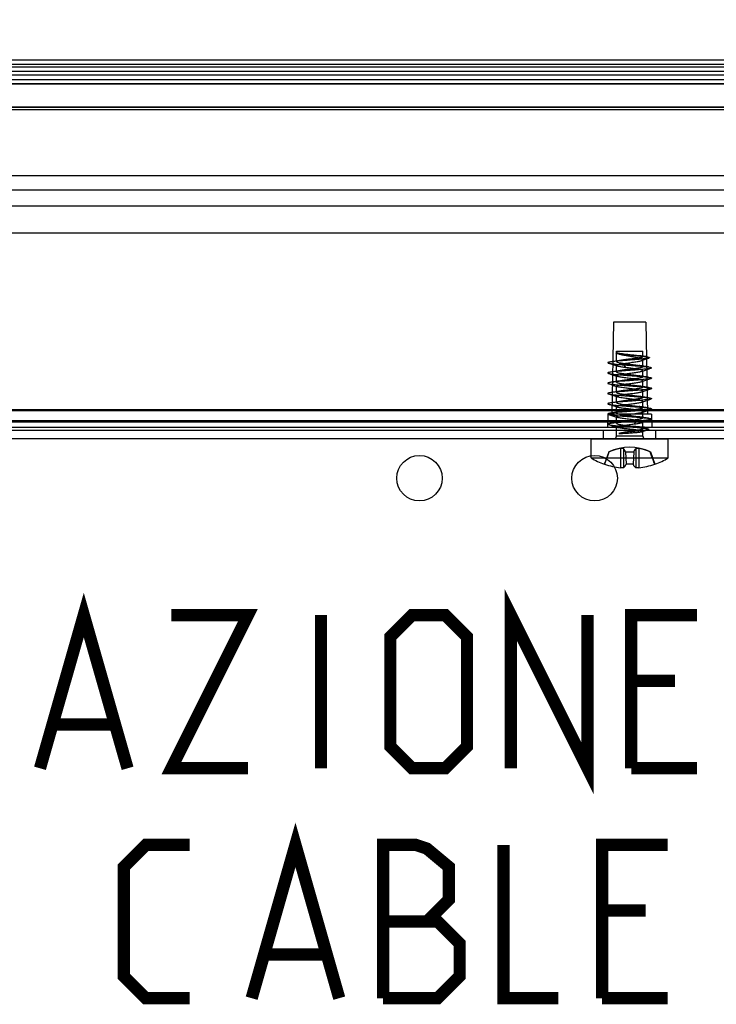
# Model space of a CAD drawing. Units: millimetres. Extents: x 0 to 420, y 0 to 297.
# Drawn here: x 246 to 262, y 204 to 226 of the extents above; entities that cross this region are included whole.
import ezdxf

# ---------------------------------------------------------------- set-up
doc = ezdxf.new("R2010")
doc.units = ezdxf.units.MM
doc.header["$LTSCALE"] = 23.1
doc.layers.get('0').update_dxf_attribs({"linetype": 'CONTINUOUS'})
for name, color, linetype in [('3_ALL_AXES', 7, 'CONTINUOUS'), ('6_ALL_SURFS', 7, 'CONTINUOUS'), ('7_ALL_FEATURES', 7, 'CONTINUOUS')]:
    doc.layers.add(name, color=color, linetype=linetype)
doc.styles.get("Standard").update_dxf_attribs({"font": 'txt', "width": 0.85})
doc.dimstyles.get("Standard").update_dxf_attribs({"dimtxt": 3.5, "dimasz": 3.5, "dimexe": 1, "dimexo": 0.5, "dimtad": 1, "dimdsep": 46, "dimtxsty": 'STANDARD', "dimblk": '_FILLED', "dimblk1": '_FILLED', "dimblk2": '_FILLED', "dimcen": 0.09, "dimadec": 0, "dimazin": 0, "dimtol": 1, "dimtp": 0.1, "dimtm": 0.1, "dimtfac": 1, "dimtofl": 0, "dimtmove": 0, "dimatfit": 3, "dimldrblk": '_FILLED', "dimfxl": 1, "dimtolj": 1, "dimarcsym": 0})

# ---------------------------------------------------------------- blocks, each defined once
blk = doc.blocks.new('_FILLED')
at = {"color": 0, "linetype": 'BYBLOCK'}
blk.add_solid([(0, 0), (-1, 0.1429), (-1, -0.1429)], dxfattribs=at)

msp = doc.modelspace()

# ---------------------------------------------------------------- linework, layer by layer
at = {"color": 7, "linetype": 'CONTINUOUS'}
for p, q in [((116.4651, 225.1933), (283.938, 225.1933)), ((116.4651, 225.0327), (283.938, 225.0327)), ((135.6334, 224.6517), (264.7697, 224.6517)), ((136.7503, 224.8443), (263.6528, 224.8443)), ((136.7503, 224.6442), (263.6528, 224.6442)), ((115.4805, 222.5515), (284.9225, 222.5515)), ((108.8002, 221.859), (292.0028, 221.859)), ((259.8315, 219.1975), (259.7949, 217.0975)), ((260.5715, 219.1975), (259.8315, 219.1975)), ((260.5715, 219.1975), (260.6082, 217.0975)), ((276.2918, 217.1974), (124.1113, 217.1974)), ((259.7015, 217.0975), (259.6963, 216.7975)), ((260.7015, 217.0975), (259.7015, 217.0975)), ((260.7015, 217.0975), (260.7068, 216.7975)), ((212.4951, 216.7975), (259.9079, 216.7975)), ((260.4951, 216.7975), (276.1536, 216.7975)), ((124.0361, 216.7345), (276.367, 216.7345)), ((259.6015, 216.5345), (259.6015, 216.7345)), ((260.8015, 216.5345), (260.8015, 216.7345)), ((276.2858, 216.5345), (124.1172, 216.5345))]:
    msp.add_line(p, q, dxfattribs=at)
at = {"color": 9, "linetype": 'CONTINUOUS'}
for p, q in [((284.2565, 225.0831), (116.1466, 225.0831)), ((284.2536, 224.9236), (116.1495, 224.9236)), ((116.4562, 224.744), (283.9469, 224.744)), ((284.469, 224.1055), (115.9341, 224.1055)), ((284.432, 224.1024), (115.971, 224.1024)), ((116.3341, 224.0559), (284.069, 224.0559)), ((283.0711, 222.2115), (117.3319, 222.2115)), ((292.0419, 221.2345), (108.7611, 221.2345)), ((124.2495, 217.1836), (276.1536, 217.1836)), ((276.4577, 216.9422), (123.9454, 216.9422)), ((123.9471, 216.9384), (276.456, 216.9384)), ((276.1536, 216.9175), (124.2495, 216.9175))]:
    msp.add_line(p, q, dxfattribs=at)
at = {"color": 2, "linetype": 'CONTINUOUS', "const_width": 0.28}
for points in [[(246.7373, 209.0099), (247.7372, 212.5099), (248.7373, 209.0099)], [(257.4872, 209.0099), (257.4872, 212.5099), (259.2373, 209.0099), (259.2373, 212.5099)], [(249.7372, 212.5099), (251.4873, 212.5099), (249.7372, 209.0099), (251.4873, 209.0099)], [(253.1539, 209.0099), (253.1539, 212.5099)], [(254.7373, 209.5099), (254.7373, 212.0099), (255.2373, 212.5099), (255.9873, 212.5099), (256.4873, 212.0099), (256.4873, 209.5099), (255.9873, 209.0099), (255.2373, 209.0099), (254.7373, 209.5099)], [(260.2372, 209.0099), (260.2372, 212.5099), (261.7373, 212.5099)], [(261.2373, 211.0099), (260.2372, 211.0099)], [(247.0706, 210.0099), (248.4039, 210.0099)], [(260.2372, 209.0099), (261.7373, 209.0099)], [(251.5706, 203.7599), (252.5706, 207.2599), (253.5706, 203.7599)], [(250.1539, 203.7599), (249.1539, 203.7599), (248.6539, 204.2599), (248.6539, 206.7599), (249.1539, 207.2599), (250.1539, 207.2599)], [(254.5706, 203.7599), (254.5706, 207.2599), (255.3206, 207.2599), (255.5706, 207.1766), (256.0706, 206.7599), (256.0706, 206.0099), (255.5706, 205.5099)], [(257.3206, 207.2599), (257.3206, 203.7599), (258.5706, 203.7599)], [(259.5706, 203.7599), (259.5706, 207.2599), (261.0706, 207.2599)], [(260.5706, 205.7599), (259.5706, 205.7599)], [(254.5706, 205.5099), (255.8206, 205.5099), (256.3206, 205.0099), (256.3206, 204.2599), (255.8206, 203.7599), (254.5706, 203.7599)], [(251.9039, 204.7599), (253.2373, 204.7599)], [(259.5706, 203.7599), (261.0706, 203.7599)]]:
    msp.add_lwpolyline(points, dxfattribs=at)
at = {"color": 7, "linetype": 'CONTINUOUS'}
for centre in [(255.4015, 215.6345), (259.4015, 215.6345)]:
    msp.add_circle(centre, 0.52, dxfattribs=at)
for points, knots in [([(260.5408, 216.7975), (260.4897, 216.7975), (260.3769, 216.8116), (260.2012, 216.8237), (260.0257, 216.8116), (259.9131, 216.7975), (259.8623, 216.7975)], [0, 0, 0, 0, 0.2250777, 0.5007365, 0.7758093, 1, 1, 1, 1]), ([(259.9079, 216.7975), (259.9706, 216.7975), (260.1035, 216.8095), (260.2996, 216.8095), (260.4325, 216.7975), (260.4951, 216.7975)], [0, 0, 0, 0, 0.3197939, 0.6804104, 1, 1, 1, 1])]:
    msp.add_open_spline(points, degree=3, knots=knots, dxfattribs=at)
at = {"layer": '3_ALL_AXES', "color": 7, "linetype": 'CONTINUOUS'}
for p, q in [((259.9015, 218.2969), (259.9015, 218.5345)), ((259.9015, 218.5345), (260.5015, 218.5345)), ((260.5015, 218.4084), (260.5015, 218.5345)), ((259.9015, 218.0631), (259.9015, 218.2091)), ((260.5015, 218.1802), (260.5015, 218.3412)), ((259.9015, 217.8288), (259.9015, 217.9736)), ((260.5015, 217.9459), (260.5015, 218.0907)), ((259.9015, 217.5945), (259.9015, 217.7393)), ((260.5015, 217.7117), (260.5015, 217.8564)), ((259.9015, 217.3602), (259.9015, 217.505)), ((260.5015, 217.4774), (260.5015, 217.6221)), ((259.9015, 217.1259), (259.9015, 217.2707)), ((260.5015, 217.2431), (260.5015, 217.3878)), ((259.9015, 216.8906), (259.9015, 217.0364)), ((260.5015, 217.0088), (260.5015, 217.1536)), ((259.9015, 216.5917), (259.9015, 216.8049)), ((260.5015, 216.7663), (260.5015, 216.9193)), ((260.5015, 216.5917), (260.5015, 216.7066)), ((259.3215, 216.5345), (261.0815, 216.5345)), ((259.3215, 216.0976), (259.3215, 216.5345)), ((261.0815, 216.0976), (261.0815, 216.5345)), ((259.3215, 216.0976), (261.0815, 216.0976))]:
    msp.add_line(p, q, dxfattribs=at)
for start, end in [(239.11388, 250.30349), (289.69651, 300.88612)]:
    msp.add_arc((260.2015, 217.5688), 1.7143, start, end, dxfattribs=at)
at = {"layer": '6_ALL_SURFS', "color": 7, "linetype": 'CONTINUOUS'}
for p, q in [((259.7264, 216.2368), (259.6238, 215.9548)), ((260.6767, 216.2368), (260.7793, 215.9548))]:
    msp.add_line(p, q, dxfattribs=at)
msp.add_arc((260.2015, 215.1974), 1.1429, 65.43272, 114.56728, dxfattribs=at)
at = {"layer": '7_ALL_FEATURES', "color": 7, "linetype": 'CONTINUOUS'}
for p, q in [((260.5887, 218.3619), (260.6392, 218.3791)), ((259.718, 218.264), (259.7687, 218.247)), ((259.7687, 218.247), (259.8168, 218.2308)), ((260.5623, 218.1047), (260.6093, 218.1206)), ((259.7142, 218.0301), (259.7651, 218.0131)), ((259.7651, 218.0131), (259.8132, 217.9969)), ((260.4817, 218.0771), (260.5198, 218.0902)), ((260.5198, 218.0902), (260.5623, 218.1047)), ((259.7142, 217.7958), (259.7651, 217.7788)), ((259.7651, 217.7788), (259.8132, 217.7626)), ((260.5229, 217.857), (260.5669, 217.872)), ((260.5669, 217.872), (260.6136, 217.8878)), ((259.7142, 217.5616), (259.7651, 217.5446)), ((259.7651, 217.5446), (259.8132, 217.5284)), ((260.5229, 217.6227), (260.5669, 217.6377)), ((260.5669, 217.6377), (260.6136, 217.6535)), ((259.7142, 217.3273), (259.7686, 217.3091)), ((259.7686, 217.3091), (259.8181, 217.2924)), ((259.8181, 217.2924), (259.8627, 217.2773)), ((260.5229, 217.3884), (260.5669, 217.4034)), ((260.5669, 217.4034), (260.6136, 217.4192)), ((259.7142, 217.093), (259.7651, 217.076)), ((259.7651, 217.076), (259.8132, 217.0598)), ((260.5229, 217.1541), (260.5669, 217.1691)), ((260.5669, 217.1691), (260.6136, 217.1849)), ((259.723, 216.8593), (259.7763, 216.8415)), ((259.7763, 216.8415), (259.8266, 216.8246)), ((260.5229, 216.9199), (260.5669, 216.9349)), ((260.5669, 216.9349), (260.6136, 216.9506)), ((260.0167, 216.6699), (259.9932, 216.6653)), ((260.491, 216.6994), (260.5407, 216.7161)), ((260.5587, 216.5345), (259.8444, 216.5345)), ((259.7264, 216.2368), (259.7364, 216.2368)), ((260.1045, 216.2368), (260.2985, 216.2368)), ((260.1045, 216.2368), (260.1235, 215.9548)), ((260.2985, 216.2368), (260.2796, 215.9548)), ((260.6667, 216.2368), (260.6767, 216.2368)), ((259.6291, 215.9548), (259.6238, 215.9548)), ((260.2796, 215.9548), (260.1235, 215.9548)), ((260.7793, 215.9548), (260.774, 215.9548))]:
    msp.add_line(p, q, dxfattribs=at)
at = {"layer": '7_ALL_FEATURES', "color": 9, "linetype": 'CONTINUOUS'}
for p, q in [((260.0689, 218.2243), (260.1219, 218.2488)), ((260.1219, 218.1593), (260.0689, 218.2243)), ((260.3707, 216.9385), (260.303, 216.9631)), ((260.303, 216.8736), (260.3707, 216.9385)), ((260.5015, 216.5917), (259.9015, 216.5917)), ((259.9903, 216.3116), (259.9903, 215.8735)), ((260.0598, 216.3116), (260.0598, 215.8735)), ((260.3433, 216.3116), (260.3433, 215.8735)), ((260.4128, 216.3116), (260.4128, 215.8735))]:
    msp.add_line(p, q, dxfattribs=at)
at = {"layer": '7_ALL_FEATURES', "color": 7, "linetype": 'CONTINUOUS'}
for points in [[(259.9007, 218.4887), (259.9231, 218.4803), (259.945, 218.4721)], [(260.5694, 218.4109), (260.5415, 218.415), (260.515, 218.419), (260.49, 218.4228), (260.4664, 218.4264), (260.4446, 218.4299), (260.4237, 218.4333)], [(260.4747, 218.3221), (260.4961, 218.3297), (260.5182, 218.3375), (260.541, 218.3454), (260.5645, 218.3536), (260.5887, 218.3619)], [(259.9872, 218.325), (259.9662, 218.3215), (259.9446, 218.3179), (259.9226, 218.3144), (259.9002, 218.3109), (259.8773, 218.3074), (259.8537, 218.3038), (259.8295, 218.3002), (259.8048, 218.2966), (259.7795, 218.293)], [(259.8168, 218.2308), (259.8622, 218.2153), (259.8834, 218.208), (259.9035, 218.2011), (259.9227, 218.1944)], [(260.6289, 218.176), (260.6023, 218.1799), (260.5763, 218.1837), (260.551, 218.1875), (260.5264, 218.1912), (260.5024, 218.1949), (260.4791, 218.1986), (260.4562, 218.2023), (260.4339, 218.206), (260.4124, 218.2097)], [(260.6093, 218.1206), (260.6611, 218.138), (260.6889, 218.1473)], [(259.9907, 218.0926), (259.9694, 218.0889), (259.9473, 218.0853), (259.9245, 218.0816), (259.901, 218.0778), (259.8769, 218.0741), (259.8522, 218.0703), (259.8268, 218.0666), (259.8008, 218.0627), (259.7742, 218.0589)], [(259.8132, 217.9969), (259.8585, 217.9815), (259.8802, 217.9741), (259.9011, 217.9669), (259.9213, 217.9599)], [(260.6289, 217.9417), (260.6025, 217.9456), (260.5763, 217.9494), (260.5506, 217.9532), (260.5251, 217.9571), (260.5, 217.961), (260.4761, 217.9648), (260.4537, 217.9685), (260.4324, 217.972), (260.4124, 217.9755)], [(260.6136, 217.8878), (260.6631, 217.9044), (260.6889, 217.913)], [(259.9907, 217.8583), (259.9694, 217.8547), (259.9473, 217.851), (259.9245, 217.8473), (259.901, 217.8436), (259.8769, 217.8398), (259.8522, 217.8361), (259.8268, 217.8323), (259.8008, 217.8284), (259.7742, 217.8246)], [(259.8132, 217.7626), (259.8585, 217.7473), (259.8802, 217.7399), (259.9011, 217.7327), (259.9213, 217.7256)], [(260.6289, 217.7075), (260.6023, 217.7113), (260.5763, 217.7151), (260.5509, 217.7189), (260.5261, 217.7227), (260.502, 217.7264), (260.4786, 217.7301), (260.4558, 217.7338), (260.4337, 217.7375), (260.4124, 217.7412)], [(260.4817, 217.8428), (260.502, 217.8498), (260.5229, 217.857)], [(260.6136, 217.6535), (260.6631, 217.6701), (260.6889, 217.6787)], [(259.9907, 217.624), (259.9694, 217.6204), (259.9473, 217.6167), (259.9245, 217.613), (259.901, 217.6093), (259.8769, 217.6055), (259.8522, 217.6018), (259.8268, 217.598), (259.8008, 217.5942), (259.7742, 217.5903)], [(259.8132, 217.5284), (259.8585, 217.513), (259.8802, 217.5056), (259.9011, 217.4984), (259.9213, 217.4914)], [(260.6289, 217.4732), (260.6023, 217.477), (260.5763, 217.4808), (260.5509, 217.4846), (260.5261, 217.4884), (260.502, 217.4921), (260.4786, 217.4958), (260.4558, 217.4995), (260.4337, 217.5032), (260.4124, 217.5069)], [(260.4817, 217.6085), (260.502, 217.6155), (260.5229, 217.6227)], [(260.6136, 217.4192), (260.6631, 217.4358), (260.6889, 217.4444)], [(259.9907, 217.3897), (259.9694, 217.3861), (259.9473, 217.3824), (259.9245, 217.3787), (259.901, 217.375), (259.8769, 217.3712), (259.8522, 217.3675), (259.8268, 217.3637), (259.8008, 217.3599), (259.7742, 217.356)], [(259.8627, 217.2773), (259.9029, 217.2635), (259.9213, 217.2571)], [(260.6289, 217.2389), (260.6023, 217.2427), (260.5763, 217.2466), (260.5509, 217.2503), (260.5261, 217.2541), (260.502, 217.2578), (260.4786, 217.2616), (260.4558, 217.2653), (260.4337, 217.2689), (260.4124, 217.2726)], [(260.4817, 217.3742), (260.502, 217.3812), (260.5229, 217.3884)], [(259.9907, 217.1555), (259.9694, 217.1518), (259.9473, 217.1481), (259.9245, 217.1444), (259.901, 217.1407), (259.8769, 217.137), (259.8522, 217.1332), (259.8268, 217.1294), (259.8008, 217.1256), (259.7742, 217.1217)], [(259.8132, 217.0598), (259.8585, 217.0444), (259.8802, 217.037), (259.9011, 217.0298), (259.9213, 217.0228)], [(260.6289, 217.0046), (260.6023, 217.0084), (260.5763, 217.0123), (260.5509, 217.0161), (260.5261, 217.0198), (260.502, 217.0236), (260.4786, 217.0273), (260.4558, 217.031), (260.4337, 217.0347), (260.4124, 217.0383)], [(260.4817, 217.1399), (260.502, 217.1469), (260.5229, 217.1541)], [(260.6136, 217.1849), (260.6631, 217.2015), (260.6889, 217.2101)], [(259.9925, 216.9211), (259.9731, 216.9178), (259.9525, 216.9143), (259.9308, 216.9107), (259.9076, 216.907), (259.8833, 216.9032), (259.8585, 216.8994), (259.8333, 216.8956), (259.8075, 216.8918), (259.7813, 216.8879)], [(259.8266, 216.8246), (259.8738, 216.8087), (259.8963, 216.801), (259.9181, 216.7936)], [(260.5656, 216.7734), (260.539, 216.7775), (260.5135, 216.7815), (260.4893, 216.7854), (260.4664, 216.7892), (260.4448, 216.7928), (260.4242, 216.7964), (260.4045, 216.7999)], [(260.4817, 216.9056), (260.502, 216.9127), (260.5229, 216.9199)], [(260.6136, 216.9506), (260.6631, 216.9672), (260.6889, 216.9758)], [(260.5407, 216.7161), (260.5936, 216.7337), (260.6212, 216.7428)]]:
    msp.add_lwpolyline(points, dxfattribs=at)
for centre, radius, start, end in [((259.8444, 216.5917), 0.0571, 270, 360), ((260.5587, 216.5917), 0.0571, 180, 270), ((260.1717, 215.2273), 1.0994, 99.49994, 113.32648), ((260.2314, 215.2273), 1.0994, 66.67353, 80.50007), ((260.1714, 217.521), 1.6574, 250.89917, 263.72522), ((260.2317, 217.521), 1.6574, 276.27478, 289.10083)]:
    msp.add_arc(centre, radius, start, end, dxfattribs=at)
for points, knots in [([(259.9015, 218.5071), (259.8976, 218.5057), (259.891, 218.5047), (259.887, 218.4941), (259.8998, 218.489), (259.9149, 218.4839), (259.941, 218.4787), (259.9738, 218.4733), (260.0144, 218.4679), (260.0612, 218.4625), (260.1133, 218.457), (260.1694, 218.4515), (260.2281, 218.446), (260.2881, 218.4406), (260.3477, 218.4351), (260.4055, 218.4296), (260.46, 218.4242), (260.5098, 218.4187), (260.5537, 218.4133), (260.59, 218.4078), (260.6194, 218.4029), (260.6372, 218.397), (260.6519, 218.3935), (260.6515, 218.382), (260.6364, 218.3788), (260.6175, 218.3727), (260.5865, 218.3679), (260.5476, 218.3624), (260.4999, 218.357), (260.4451, 218.3515), (260.3842, 218.3461), (260.3185, 218.3406), (260.2495, 218.3351), (260.1789, 218.3296), (260.1081, 218.3241), (260.0388, 218.3187), (259.9727, 218.3132), (259.9112, 218.3077), (259.8559, 218.3023), (259.8077, 218.2969), (259.7687, 218.2915), (259.7374, 218.2864), (259.72, 218.2811), (259.7041, 218.2765), (259.7089, 218.265), (259.7248, 218.2628), (259.7475, 218.2562), (259.7818, 218.2515), (259.8248, 218.2459), (259.8765, 218.2406), (259.9355, 218.2351), (260.0004, 218.2296), (260.0455, 218.2261), (260.0689, 218.2243)], [0, 0, 0, 0, 0.0058446, 0.0085833, 0.0130172, 0.0212695, 0.0334602, 0.0494173, 0.0688144, 0.0912193, 0.1161127, 0.142902, 0.170941, 0.1995446, 0.2280054, 0.255612, 0.2816657, 0.3054997, 0.3264978, 0.3441135, 0.3578908, 0.3674981, 0.3728527, 0.3754691, 0.3810262, 0.3910505, 0.4055742, 0.4243758, 0.4470953, 0.473264, 0.5023214, 0.5336309, 0.5664958, 0.6001769, 0.6339098, 0.6669238, 0.6984604, 0.7277917, 0.7542388, 0.7771892, 0.7961146, 0.8105908, 0.8203342, 0.8253662, 0.8281335, 0.8347767, 0.8462633, 0.862497, 0.8831676, 0.9078357, 0.9359595, 0.9669124, 1, 1, 1, 1]), ([(260.5015, 218.3412), (260.5015, 218.3446), (260.4942, 218.3527), (260.4774, 218.36), (260.4512, 218.3688), (260.4163, 218.3773), (260.3737, 218.3862), (260.3249, 218.3952), (260.2714, 218.4045), (260.2155, 218.4139), (260.1592, 218.4235), (260.1047, 218.4332), (260.0543, 218.443), (260.0103, 218.4527), (259.9735, 218.4623), (259.9439, 218.472), (259.9214, 218.4821), (259.906, 218.4929), (259.9015, 218.5029), (259.9015, 218.5071)], [0, 0, 0, 0, 0.0161158, 0.0449781, 0.0884132, 0.1457822, 0.2149909, 0.2939307, 0.380645, 0.4714244, 0.5622401, 0.6506185, 0.733174, 0.8050153, 0.8635573, 0.9128397, 0.9521247, 0.9801102, 1, 1, 1, 1]), ([(259.9015, 218.5071), (259.9015, 218.505), (259.9092, 218.5008), (259.9219, 218.4971), (259.9446, 218.4921), (259.9737, 218.4874), (260.0105, 218.4822), (260.0543, 218.4768), (260.1046, 218.4711), (260.159, 218.4653), (260.2153, 218.4593), (260.2712, 218.4532), (260.3246, 218.4471), (260.3735, 218.4409), (260.4161, 218.4347), (260.4508, 218.4288), (260.4773, 218.4223), (260.4932, 218.4175), (260.5015, 218.4112), (260.5015, 218.4084)], [0, 0, 0, 0, 0.0102371, 0.0339857, 0.0715995, 0.1205567, 0.1796505, 0.2527275, 0.3370756, 0.4276147, 0.5208175, 0.6140791, 0.7031979, 0.784279, 0.8552549, 0.9138637, 0.9578163, 0.98616, 1, 1, 1, 1]), ([(260.5015, 218.4084), (260.5015, 218.4055), (260.4927, 218.3991), (260.4762, 218.394), (260.4485, 218.3871), (260.4122, 218.3808), (260.3677, 218.3741), (260.3167, 218.3674), (260.2613, 218.3606), (260.2036, 218.3538), (260.1459, 218.3469), (260.09, 218.34), (260.0382, 218.3331), (259.9929, 218.3262), (259.9558, 218.3195), (259.9275, 218.3123), (259.9103, 218.3069), (259.9015, 218.2999), (259.9015, 218.2969)], [0, 0, 0, 0, 0.0142354, 0.0435854, 0.089594, 0.1506032, 0.2241375, 0.3083799, 0.4008329, 0.4963252, 0.591075, 0.6840156, 0.7704566, 0.8455108, 0.9073378, 0.9547203, 0.9851807, 1, 1, 1, 1]), ([(260.0689, 218.2243), (260.0974, 218.2221), (260.1549, 218.2177), (260.241, 218.2113), (260.3258, 218.2049), (260.407, 218.1986), (260.4819, 218.1921), (260.5485, 218.1859), (260.604, 218.1793), (260.6491, 218.1742), (260.6769, 218.1659), (260.699, 218.1642), (260.7017, 218.1486), (260.679, 218.1457), (260.6541, 218.1382), (260.61, 218.1328), (260.5561, 218.1262), (260.4906, 218.12), (260.4167, 218.1136), (260.3362, 218.1072), (260.2516, 218.1008), (260.1655, 218.0944), (260.0806, 218.088), (259.9992, 218.0817), (259.924, 218.0752), (259.8571, 218.0691), (259.801, 218.0624), (259.7556, 218.0573), (259.7268, 218.0489), (259.705, 218.0475), (259.7007, 218.032), (259.7234, 218.0286), (259.7475, 218.0214), (259.7912, 218.0159), (259.8445, 218.0093), (259.9096, 218.0031), (259.9832, 217.9967), (260.0636, 217.9903), (260.148, 217.9839), (260.2341, 217.9775), (260.3192, 217.9711), (260.4007, 217.9648), (260.4762, 217.9584), (260.5435, 217.9522), (260.6001, 217.9455), (260.6458, 217.9404), (260.6756, 217.932), (260.6971, 217.9306), (260.703, 217.9155), (260.6804, 217.9114), (260.657, 217.9046), (260.6138, 217.8989), (260.561, 217.8925), (260.4962, 217.8862), (260.4229, 217.8798), (260.3428, 217.8735), (260.2585, 217.8671), (260.1724, 217.8607), (260.0873, 217.8543), (260.0055, 217.8479), (259.9298, 217.8415), (259.8621, 217.8353), (259.805, 217.8286), (259.759, 217.8235), (259.7282, 217.8151), (259.7069, 217.8137), (259.6995, 217.799), (259.7219, 217.7942), (259.7446, 217.7878), (259.7874, 217.782), (259.8397, 217.7756), (259.9041, 217.7693), (259.9771, 217.7629), (260.0569, 217.7566), (260.1411, 217.7502), (260.2272, 217.7438), (260.3125, 217.7374), (260.3944, 217.731), (260.4704, 217.7246), (260.5384, 217.7184), (260.5961, 217.7117), (260.6424, 217.7066), (260.6741, 217.6982), (260.6951, 217.6968), (260.7041, 217.6825), (260.682, 217.6771), (260.6598, 217.671), (260.6175, 217.665), (260.5657, 217.6587), (260.5017, 217.6524), (260.4291, 217.6461), (260.3494, 217.6397), (260.2653, 217.6333), (260.1793, 217.6269), (260.094, 217.6205), (260.0119, 217.6141), (259.9355, 217.6077), (259.8672, 217.6014), (259.809, 217.5951), (259.7626, 217.5889), (259.7359, 217.5841), (259.7249, 217.5814)], [0, 0, 0, 0, 0.0151353, 0.0305215, 0.0456958, 0.0602019, 0.073604, 0.0855007, 0.0955379, 0.1034217, 0.1089348, 0.1119807, 0.1131384, 0.1158836, 0.1210914, 0.1286903, 0.1384742, 0.1501577, 0.1633936, 0.1777854, 0.1929011, 0.2082861, 0.2234777, 0.238019, 0.2514733, 0.2634374, 0.273555, 0.2815297, 0.2871406, 0.290284, 0.2914618, 0.2941115, 0.2992208, 0.3067274, 0.3164289, 0.3280428, 0.3412238, 0.3555775, 0.3706728, 0.386056, 0.4012642, 0.4158401, 0.4293458, 0.4413767, 0.4515743, 0.4596396, 0.4653481, 0.4685893, 0.4697964, 0.4723513, 0.477362, 0.4847759, 0.4943946, 0.5059381, 0.5190638, 0.5333786, 0.5484529, 0.5638334, 0.5790575, 0.5936672, 0.6072238, 0.6193209, 0.6295981, 0.6377536, 0.6435595, 0.6468989, 0.6481438, 0.6506045, 0.6555165, 0.6628375, 0.6723728, 0.6838456, 0.6969152, 0.7111905, 0.726243, 0.7416202, 0.7568594, 0.7715023, 0.7851091, 0.7972718, 0.8076281, 0.8158733, 0.8217765, 0.8252143, 0.8265047, 0.8288723, 0.8336855, 0.8409131, 0.8503648, 0.8617662, 0.8747792, 0.8890143, 0.9040443, 0.9194173, 0.9346709, 0.9493463, 0.9630026, 0.9752305, 0.9856652, 0.9939999, 1, 1, 1, 1]), ([(259.9015, 218.2091), (259.9015, 218.2123), (259.91, 218.2198), (259.9274, 218.2259), (259.9557, 218.2338), (259.9927, 218.2413), (260.0381, 218.2492), (260.0898, 218.2571), (260.1457, 218.2651), (260.2034, 218.2731), (260.2611, 218.2812), (260.3166, 218.2894), (260.3676, 218.2975), (260.4121, 218.3058), (260.4486, 218.3138), (260.4762, 218.3224), (260.4937, 218.3294), (260.5015, 218.3377), (260.5015, 218.3412)], [0, 0, 0, 0, 0.0153991, 0.0459652, 0.0931608, 0.1546085, 0.2291286, 0.3149313, 0.4071984, 0.5012909, 0.5961512, 0.688063, 0.7719178, 0.8452525, 0.9063119, 0.952749, 0.9831773, 1, 1, 1, 1]), ([(259.9015, 218.2969), (259.9015, 218.294), (259.9093, 218.2875), (259.9249, 218.2822), (259.9502, 218.2753), (259.9834, 218.2689), (260.0243, 218.2622), (260.0713, 218.2554), (260.1046, 218.2511), (260.1219, 218.2488)], [0, 0, 0, 0, 0.0374296, 0.1120543, 0.226693, 0.3763281, 0.5589822, 0.7703654, 1, 1, 1, 1]), ([(260.1219, 218.1593), (260.1046, 218.1615), (260.0713, 218.1659), (260.0243, 218.1727), (259.9834, 218.1797), (259.9501, 218.1863), (259.9249, 218.1934), (259.909, 218.1991), (259.9015, 218.2061), (259.9015, 218.2091)], [0, 0, 0, 0, 0.2288685, 0.4396164, 0.6218137, 0.7712033, 0.885878, 0.9610152, 1, 1, 1, 1]), ([(260.5015, 218.1802), (260.5015, 218.1771), (260.4927, 218.17), (260.4752, 218.1643), (260.4466, 218.1569), (260.4095, 218.1501), (260.3643, 218.1429), (260.3126, 218.1357), (260.2565, 218.1285), (260.1988, 218.1213), (260.1414, 218.1142), (260.0862, 218.107), (260.0353, 218.0999), (259.9907, 218.0928), (259.9544, 218.086), (259.9269, 218.0787), (259.9101, 218.0732), (259.9015, 218.0662), (259.9015, 218.0631)], [0, 0, 0, 0, 0.0151495, 0.0460961, 0.0939831, 0.1561074, 0.2303258, 0.3162435, 0.4095762, 0.5049261, 0.5990923, 0.6903263, 0.7752352, 0.8490512, 0.9096077, 0.9552331, 0.9850515, 1, 1, 1, 1]), ([(260.1219, 218.2488), (260.1398, 218.2465), (260.1758, 218.242), (260.23, 218.2353), (260.2836, 218.2285), (260.3345, 218.2218), (260.3806, 218.2151), (260.4207, 218.2084), (260.4536, 218.202), (260.4787, 218.1951), (260.4941, 218.1897), (260.5015, 218.1831), (260.5015, 218.1802)], [0, 0, 0, 0, 0.1389038, 0.2801366, 0.4210148, 0.5551101, 0.6759306, 0.7806715, 0.8683868, 0.9351917, 0.9782481, 1, 1, 1, 1]), ([(260.5015, 218.0907), (260.5015, 218.0935), (260.4941, 218.1001), (260.4787, 218.1055), (260.4536, 218.1125), (260.4207, 218.1189), (260.3806, 218.1256), (260.3345, 218.1322), (260.2836, 218.139), (260.23, 218.1457), (260.1758, 218.1524), (260.1398, 218.157), (260.1219, 218.1593)], [0, 0, 0, 0, 0.0217519, 0.0648083, 0.1316132, 0.2193285, 0.3240694, 0.4448899, 0.5789852, 0.7198634, 0.8610962, 1, 1, 1, 1]), ([(259.9015, 217.9736), (259.9015, 217.9766), (259.9101, 217.9836), (259.9269, 217.9892), (259.9544, 217.9965), (259.9907, 218.0032), (260.0353, 218.0104), (260.0862, 218.0175), (260.1414, 218.0246), (260.1988, 218.0318), (260.2565, 218.039), (260.3126, 218.0462), (260.3643, 218.0533), (260.4095, 218.0605), (260.4466, 218.0673), (260.4752, 218.0748), (260.4927, 218.0804), (260.5015, 218.0876), (260.5015, 218.0907)], [0, 0, 0, 0, 0.0149485, 0.0447669, 0.0903923, 0.1509488, 0.2247648, 0.3096737, 0.4009077, 0.4950739, 0.5904238, 0.6837565, 0.7696742, 0.8438926, 0.9060169, 0.9539039, 0.9848505, 1, 1, 1, 1]), ([(259.9015, 218.0631), (259.9015, 218.06), (259.9101, 218.053), (259.9269, 218.0475), (259.9544, 218.0402), (259.9906, 218.0334), (260.0352, 218.0263), (260.0862, 218.0191), (260.1414, 218.012), (260.1987, 218.0049), (260.2565, 217.9977), (260.3126, 217.9905), (260.3643, 217.9833), (260.4096, 217.9761), (260.4467, 217.9693), (260.4752, 217.9619), (260.4927, 217.9562), (260.5015, 217.9491), (260.5015, 217.9459)], [0, 0, 0, 0, 0.0149461, 0.044781, 0.0903897, 0.1508918, 0.2246805, 0.3096227, 0.4009594, 0.4950515, 0.590375, 0.683745, 0.7697572, 0.844013, 0.9060849, 0.9539301, 0.9848565, 1, 1, 1, 1]), ([(260.5015, 217.8564), (260.5015, 217.8595), (260.4927, 217.8667), (260.4752, 217.8723), (260.4467, 217.8798), (260.4096, 217.8866), (260.3643, 217.8938), (260.3126, 217.9009), (260.2565, 217.9082), (260.1987, 217.9153), (260.1414, 217.9225), (260.0862, 217.9296), (260.0352, 217.9367), (259.9906, 217.9439), (259.9544, 217.9506), (259.9269, 217.9579), (259.9101, 217.9635), (259.9015, 217.9705), (259.9015, 217.9736)], [0, 0, 0, 0, 0.0151435, 0.0460699, 0.0939151, 0.155987, 0.2302428, 0.316255, 0.409625, 0.5049485, 0.5990406, 0.6903773, 0.7753195, 0.8491082, 0.9096103, 0.955219, 0.9850539, 1, 1, 1, 1]), ([(260.5015, 217.9459), (260.5015, 217.9429), (260.4928, 217.9357), (260.4754, 217.9301), (260.4469, 217.9227), (260.4099, 217.9158), (260.3648, 217.9087), (260.3133, 217.9015), (260.2574, 217.8943), (260.1995, 217.8871), (260.1421, 217.88), (260.0868, 217.8728), (260.0359, 217.8657), (259.9911, 217.8586), (259.9546, 217.8518), (259.9269, 217.8445), (259.9101, 217.8389), (259.9015, 217.8319), (259.9015, 217.8288)], [0, 0, 0, 0, 0.0150326, 0.0457184, 0.0933961, 0.1555294, 0.2296658, 0.3149383, 0.4079956, 0.5035175, 0.5982485, 0.6893228, 0.7741469, 0.8482406, 0.9092575, 0.955262, 0.9850263, 1, 1, 1, 1]), ([(259.9015, 217.7393), (259.9015, 217.7423), (259.9101, 217.7493), (259.9269, 217.7549), (259.9546, 217.7622), (259.9911, 217.769), (260.0359, 217.7762), (260.0868, 217.7833), (260.1421, 217.7904), (260.1995, 217.7976), (260.2574, 217.8048), (260.3133, 217.812), (260.3648, 217.8191), (260.4099, 217.8263), (260.4469, 217.8331), (260.4754, 217.8405), (260.4928, 217.8462), (260.5015, 217.8533), (260.5015, 217.8564)], [0, 0, 0, 0, 0.0149737, 0.044738, 0.0907425, 0.1517594, 0.2258531, 0.3106772, 0.4017515, 0.4964825, 0.5920044, 0.6850617, 0.7703342, 0.8444706, 0.9066039, 0.9542816, 0.9849674, 1, 1, 1, 1]), ([(259.9015, 217.8288), (259.9015, 217.8257), (259.9101, 217.8187), (259.9269, 217.8132), (259.9544, 217.8059), (259.9905, 217.7992), (260.035, 217.792), (260.0861, 217.7849), (260.1414, 217.7777), (260.1988, 217.7706), (260.2565, 217.7634), (260.3127, 217.7562), (260.3646, 217.749), (260.41, 217.7418), (260.447, 217.7349), (260.4754, 217.7275), (260.4927, 217.7219), (260.5015, 217.7148), (260.5015, 217.7117)], [0, 0, 0, 0, 0.0149199, 0.0448233, 0.0904595, 0.1505944, 0.2241985, 0.3092888, 0.4011851, 0.4950854, 0.5902401, 0.6838071, 0.7702996, 0.8449639, 0.9066806, 0.9542104, 0.9849325, 1, 1, 1, 1]), ([(260.5015, 217.6221), (260.5015, 217.6252), (260.4927, 217.6323), (260.4754, 217.638), (260.447, 217.6454), (260.41, 217.6522), (260.3646, 217.6594), (260.3127, 217.6666), (260.2565, 217.6739), (260.1988, 217.681), (260.1414, 217.6882), (260.0861, 217.6953), (260.035, 217.7025), (259.9905, 217.7096), (259.9544, 217.7164), (259.9269, 217.7236), (259.9101, 217.7292), (259.9015, 217.7362), (259.9015, 217.7393)], [0, 0, 0, 0, 0.0150675, 0.0457896, 0.0933194, 0.1550361, 0.2297004, 0.3161929, 0.4097599, 0.5049146, 0.5988149, 0.6907112, 0.7758015, 0.8494056, 0.9095405, 0.9551767, 0.9850801, 1, 1, 1, 1]), ([(260.5015, 217.7117), (260.5015, 217.7087), (260.4937, 217.702), (260.4776, 217.6965), (260.4513, 217.6893), (260.4168, 217.6828), (260.3747, 217.6759), (260.3265, 217.669), (260.2736, 217.6621), (260.2183, 217.6552), (260.1624, 217.6482), (260.1081, 217.6414), (260.057, 217.6345), (260.0111, 217.6276), (259.9718, 217.6208), (259.9406, 217.6141), (259.9227, 217.6089), (259.9155, 217.606)], [0, 0, 0, 0, 0.0146186, 0.0437263, 0.0891153, 0.1488666, 0.2205325, 0.3024544, 0.3928009, 0.4873065, 0.5819452, 0.6745512, 0.7613929, 0.8401039, 0.9071966, 0.9612898, 1, 1, 1, 1]), ([(259.7249, 217.5814), (259.7184, 217.5798), (259.7089, 217.5799), (259.6986, 217.566), (259.7202, 217.5599), (259.7419, 217.5543), (259.7837, 217.5481), (259.8351, 217.5419), (259.8986, 217.5355), (259.9709, 217.5292), (260.0504, 217.5228), (260.1343, 217.5164), (260.2203, 217.51), (260.3057, 217.5036), (260.388, 217.4972), (260.4646, 217.4908), (260.5333, 217.4846), (260.592, 217.4779), (260.6389, 217.4727), (260.6726, 217.4645), (260.6932, 217.4628), (260.7048, 217.4496), (260.6837, 217.4427), (260.6624, 217.4375), (260.6212, 217.4311), (260.5703, 217.425), (260.5072, 217.4186), (260.4352, 217.4123), (260.356, 217.4059), (260.2722, 217.3995), (260.1862, 217.3931), (260.1007, 217.3867), (260.0183, 217.3803), (259.9414, 217.3739), (259.8723, 217.3677), (259.8132, 217.3611), (259.7659, 217.3557), (259.7314, 217.3477), (259.7109, 217.3457), (259.698, 217.3331), (259.7184, 217.3255), (259.7395, 217.3208), (259.78, 217.3142), (259.8305, 217.3081), (259.8932, 217.3017), (259.9649, 217.2954), (260.0438, 217.289), (260.1275, 217.2826), (260.2134, 217.2762), (260.299, 217.2698), (260.3816, 217.2634), (260.4588, 217.257), (260.5281, 217.2508), (260.5878, 217.2442), (260.6354, 217.2388), (260.6708, 217.2309), (260.6912, 217.2287), (260.7052, 217.2166), (260.6856, 217.2083), (260.6648, 217.204), (260.6249, 217.1972), (260.5749, 217.1913), (260.5126, 217.1848), (260.4412, 217.1785), (260.3625, 217.1721), (260.279, 217.1657), (260.1931, 217.1593), (260.1075, 217.1529), (260.0247, 217.1466), (259.9472, 217.1402), (259.8775, 217.1339), (259.8174, 217.1273), (259.7694, 217.1218), (259.7332, 217.1141), (259.7128, 217.1116), (259.6977, 217.1001), (259.7166, 217.0912), (259.7372, 217.0872), (259.7764, 217.0802), (259.826, 217.0744), (259.8878, 217.0679), (259.9588, 217.0616), (260.0373, 217.0552), (260.1207, 217.0488), (260.2065, 217.0425), (260.2922, 217.0361), (260.3751, 217.0297), (260.4529, 217.0233), (260.5229, 217.017), (260.5835, 217.0105), (260.6319, 217.0049), (260.6689, 216.9973), (260.6893, 216.9945), (260.7054, 216.9836), (260.6874, 216.974), (260.667, 216.9705), (260.6285, 216.9633), (260.5793, 216.9575), (260.5179, 216.951), (260.4472, 216.9447), (260.3971, 216.9406), (260.3707, 216.9385)], [0, 0, 0, 0, 0.0036985, 0.0051029, 0.0074827, 0.012413, 0.0198742, 0.029671, 0.0415199, 0.0550694, 0.0699142, 0.0856088, 0.1016813, 0.1176483, 0.1330295, 0.1473629, 0.1602186, 0.1712132, 0.180023, 0.1863992, 0.190201, 0.1916667, 0.1939514, 0.1987782, 0.2061411, 0.2158495, 0.2276226, 0.2411115, 0.2559129, 0.2715824, 0.287649, 0.3036295, 0.3190432, 0.333427, 0.3463495, 0.3574252, 0.3663277, 0.372805, 0.3767102, 0.3782429, 0.3804338, 0.385157, 0.3924214, 0.4020408, 0.4137377, 0.4271654, 0.4419225, 0.4575662, 0.4736262, 0.4896194, 0.5050649, 0.5194983, 0.5324871, 0.5436434, 0.5526382, 0.5592162, 0.563225, 0.5648297, 0.5669284, 0.5715479, 0.5787135, 0.5882435, 0.5998635, 0.6132293, 0.6279415, 0.6435587, 0.6596112, 0.6756165, 0.6910929, 0.7055754, 0.7186297, 0.7298661, 0.7389529, 0.7456314, 0.7497438, 0.7514247, 0.7534332, 0.7579489, 0.7650154, 0.7744556, 0.7859981, 0.7993015, 0.8139681, 0.8295579, 0.8456023, 0.8616187, 0.8771254, 0.8916563, 0.9047756, 0.9160915, 0.9252698, 0.9320484, 0.9362645, 0.9380254, 0.9399457, 0.9443578, 0.9513249, 0.9606748, 0.9721394, 0.9853797, 1, 1, 1, 1]), ([(259.9155, 217.606), (259.9129, 217.6049), (259.9084, 217.6028), (259.9032, 217.5992), (259.9015, 217.5959), (259.9015, 217.5945)], [0, 0, 0, 0, 0.4596102, 0.7807719, 1, 1, 1, 1]), ([(259.9015, 217.5945), (259.9015, 217.5914), (259.9101, 217.5844), (259.927, 217.5788), (259.9546, 217.5716), (259.9908, 217.5648), (260.0354, 217.5577), (260.0867, 217.5505), (260.1422, 217.5433), (260.1998, 217.5362), (260.2575, 217.529), (260.3137, 217.5218), (260.3655, 217.5146), (260.4107, 217.5074), (260.4475, 217.5006), (260.4756, 217.4932), (260.4928, 217.4876), (260.5015, 217.4805), (260.5015, 217.4774)], [0, 0, 0, 0, 0.0149358, 0.0449667, 0.0909003, 0.1510275, 0.2247665, 0.3101809, 0.4026025, 0.4968244, 0.5919524, 0.6854207, 0.7717463, 0.846201, 0.9073183, 0.9544346, 0.9849721, 1, 1, 1, 1]), ([(259.9015, 217.505), (259.9015, 217.5064), (259.9032, 217.5096), (259.9084, 217.5132), (259.9129, 217.5153), (259.9155, 217.5164)], [0, 0, 0, 0, 0.2192281, 0.5403898, 1, 1, 1, 1]), ([(260.5015, 217.3878), (260.5015, 217.3909), (260.4928, 217.398), (260.4756, 217.4037), (260.4475, 217.411), (260.4107, 217.4178), (260.3655, 217.425), (260.3137, 217.4322), (260.2575, 217.4395), (260.1998, 217.4466), (260.1422, 217.4538), (260.0867, 217.461), (260.0354, 217.4681), (259.9908, 217.4753), (259.9546, 217.482), (259.927, 217.4893), (259.9101, 217.4949), (259.9015, 217.5019), (259.9015, 217.505)], [0, 0, 0, 0, 0.0150279, 0.0455654, 0.0926817, 0.153799, 0.2282537, 0.3145793, 0.4080476, 0.5031756, 0.5973975, 0.6898191, 0.7752335, 0.8489725, 0.9090997, 0.9550333, 0.9850642, 1, 1, 1, 1]), ([(260.5015, 217.4774), (260.5015, 217.4743), (260.4929, 217.4673), (260.4758, 217.4616), (260.4476, 217.4542), (260.4107, 217.4474), (260.3658, 217.4402), (260.3146, 217.4331), (260.259, 217.4259), (260.2011, 217.4188), (260.1434, 217.4116), (260.0879, 217.4044), (260.0368, 217.3973), (259.992, 217.3901), (259.9551, 217.3833), (259.9271, 217.376), (259.9101, 217.3703), (259.9015, 217.3633), (259.9015, 217.3602)], [0, 0, 0, 0, 0.0149594, 0.0450874, 0.0921734, 0.1540389, 0.2283905, 0.3128623, 0.4051994, 0.5007156, 0.596073, 0.68791, 0.7723892, 0.8467334, 0.9083692, 0.9551186, 0.9850225, 1, 1, 1, 1]), ([(259.9155, 217.5164), (259.9227, 217.5194), (259.9406, 217.5245), (259.9718, 217.5313), (260.0111, 217.5381), (260.057, 217.5449), (260.1081, 217.5518), (260.1624, 217.5587), (260.2183, 217.5656), (260.2736, 217.5725), (260.3265, 217.5795), (260.3747, 217.5863), (260.4168, 217.5932), (260.4513, 217.5998), (260.4776, 217.6069), (260.4937, 217.6124), (260.5015, 217.6192), (260.5015, 217.6221)], [0, 0, 0, 0, 0.0387102, 0.0928034, 0.1598961, 0.2386071, 0.3254488, 0.4180548, 0.5126935, 0.6071991, 0.6975456, 0.7794675, 0.8511334, 0.9108847, 0.9562737, 0.9853814, 1, 1, 1, 1]), ([(259.9015, 217.2707), (259.9015, 217.2738), (259.9101, 217.2808), (259.9271, 217.2864), (259.9551, 217.2938), (259.992, 217.3006), (260.0368, 217.3078), (260.0879, 217.3149), (260.1434, 217.322), (260.2011, 217.3292), (260.259, 217.3364), (260.3146, 217.3436), (260.3658, 217.3507), (260.4107, 217.3579), (260.4476, 217.3647), (260.4758, 217.3721), (260.4929, 217.3777), (260.5015, 217.3848), (260.5015, 217.3878)], [0, 0, 0, 0, 0.0149775, 0.0448814, 0.0916308, 0.1532666, 0.2276108, 0.31209, 0.403927, 0.4992844, 0.5948006, 0.6871377, 0.7716095, 0.8459611, 0.9078266, 0.9549126, 0.9850406, 1, 1, 1, 1]), ([(259.9015, 217.3602), (259.9015, 217.3572), (259.9102, 217.3501), (259.9272, 217.3445), (259.955, 217.3372), (259.9914, 217.3304), (260.0363, 217.3232), (260.0879, 217.3161), (260.1439, 217.3088), (260.2017, 217.3016), (260.2596, 217.2945), (260.3155, 217.2872), (260.367, 217.28), (260.4118, 217.2729), (260.4482, 217.2661), (260.4759, 217.2588), (260.4929, 217.2532), (260.5015, 217.2462), (260.5015, 217.2431)], [0, 0, 0, 0, 0.0149618, 0.0452092, 0.0917009, 0.1520979, 0.2261126, 0.3120724, 0.4053169, 0.5003778, 0.5953026, 0.6884162, 0.7742781, 0.8482221, 0.9085042, 0.9548541, 0.9850459, 1, 1, 1, 1]), ([(260.5015, 217.1536), (260.5015, 217.1566), (260.4929, 217.1637), (260.4759, 217.1693), (260.4482, 217.1766), (260.4118, 217.1833), (260.367, 217.1905), (260.3155, 217.1977), (260.2596, 217.2049), (260.2017, 217.2121), (260.1439, 217.2193), (260.0879, 217.2265), (260.0363, 217.2337), (259.9914, 217.2409), (259.955, 217.2477), (259.9272, 217.255), (259.9102, 217.2606), (259.9015, 217.2676), (259.9015, 217.2707)], [0, 0, 0, 0, 0.0149541, 0.0451459, 0.0914958, 0.1517779, 0.2257219, 0.3115838, 0.4046974, 0.4996222, 0.5946831, 0.6879276, 0.7738874, 0.8479021, 0.9082991, 0.9547908, 0.9850382, 1, 1, 1, 1]), ([(260.5015, 217.2431), (260.5015, 217.24), (260.493, 217.233), (260.476, 217.2274), (260.448, 217.22), (260.4112, 217.2132), (260.3664, 217.206), (260.3153, 217.1989), (260.2599, 217.1918), (260.2022, 217.1846), (260.1443, 217.1774), (260.0887, 217.1702), (260.0374, 217.1631), (259.9925, 217.1559), (259.9555, 217.1491), (259.9273, 217.1417), (259.9102, 217.1361), (259.9015, 217.129), (259.9015, 217.1259)], [0, 0, 0, 0, 0.0149795, 0.0448379, 0.0914931, 0.153061, 0.2273908, 0.3119156, 0.4036046, 0.4989024, 0.5944398, 0.6868943, 0.7714149, 0.845753, 0.9076651, 0.9548365, 0.9850419, 1, 1, 1, 1]), ([(259.9015, 217.0364), (259.9015, 217.0395), (259.9102, 217.0465), (259.9273, 217.0522), (259.9555, 217.0596), (259.9925, 217.0664), (260.0374, 217.0736), (260.0887, 217.0807), (260.1443, 217.0879), (260.2022, 217.0951), (260.2599, 217.1022), (260.3153, 217.1094), (260.3664, 217.1165), (260.4112, 217.1237), (260.448, 217.1305), (260.476, 217.1378), (260.493, 217.1435), (260.5015, 217.1505), (260.5015, 217.1536)], [0, 0, 0, 0, 0.0149581, 0.0451635, 0.0923349, 0.154247, 0.2285851, 0.3131057, 0.4055602, 0.5010976, 0.5963954, 0.6880844, 0.7726092, 0.846939, 0.9085069, 0.9551621, 0.9850205, 1, 1, 1, 1]), ([(259.9015, 217.1259), (259.9015, 217.1229), (259.9103, 217.1158), (259.9275, 217.1101), (259.9558, 217.1027), (259.9927, 217.0959), (260.0379, 217.0887), (260.0898, 217.0815), (260.1459, 217.0743), (260.2037, 217.0671), (260.2612, 217.06), (260.3166, 217.0528), (260.3678, 217.0456), (260.4124, 217.0385), (260.4486, 217.0317), (260.4761, 217.0245), (260.493, 217.0189), (260.5015, 217.0119), (260.5015, 217.0088)], [0, 0, 0, 0, 0.0150386, 0.0456404, 0.0929175, 0.1542559, 0.2288039, 0.315204, 0.4087272, 0.5038746, 0.5979522, 0.6901713, 0.775466, 0.8491564, 0.9092749, 0.9550858, 0.985069, 1, 1, 1, 1]), ([(260.5015, 216.9193), (260.5015, 216.9223), (260.493, 216.9294), (260.4761, 216.9349), (260.4486, 216.9422), (260.4124, 216.9489), (260.3678, 216.9561), (260.3166, 216.9632), (260.2612, 216.9704), (260.2037, 216.9776), (260.1459, 216.9847), (260.0898, 216.992), (260.0379, 216.9992), (259.9927, 217.0064), (259.9558, 217.0132), (259.9275, 217.0206), (259.9103, 217.0262), (259.9015, 217.0333), (259.9015, 217.0364)], [0, 0, 0, 0, 0.014931, 0.0449142, 0.0907251, 0.1508436, 0.224534, 0.3098287, 0.4020478, 0.4961254, 0.5912728, 0.684796, 0.7711961, 0.8457441, 0.9070825, 0.9543596, 0.9849614, 1, 1, 1, 1]), ([(260.5015, 217.0088), (260.5015, 217.0062), (260.495, 216.9999), (260.4811, 216.9948), (260.4587, 216.9882), (260.4289, 216.9821), (260.392, 216.9757), (260.3493, 216.9693), (260.3189, 216.9652), (260.303, 216.9631)], [0, 0, 0, 0, 0.0385108, 0.1113153, 0.2233188, 0.3730997, 0.5552257, 0.7670793, 1, 1, 1, 1]), ([(260.3707, 216.9385), (260.3469, 216.9367), (260.2984, 216.9329), (260.2252, 216.9274), (260.1516, 216.922), (260.0791, 216.9165), (260.0095, 216.911), (259.9443, 216.9055), (259.885, 216.9001), (259.8329, 216.8947), (259.7892, 216.8891), (259.7545, 216.8844), (259.7306, 216.8778), (259.715, 216.8756), (259.708, 216.8647), (259.7231, 216.8591), (259.7396, 216.8544), (259.7698, 216.849), (259.8075, 216.8438), (259.8544, 216.8383), (259.9084, 216.8329), (259.9685, 216.8274), (260.0332, 216.822), (260.1011, 216.8165), (260.1704, 216.811), (260.2398, 216.8055), (260.3074, 216.8), (260.3719, 216.7946), (260.4317, 216.7891), (260.4855, 216.7836), (260.5323, 216.7783), (260.5707, 216.7727), (260.6011, 216.7679), (260.6201, 216.7618), (260.6347, 216.7586), (260.6359, 216.7473), (260.6218, 216.7435), (260.6048, 216.7378), (260.5767, 216.7328), (260.542, 216.7273), (260.5, 216.7219), (260.4526, 216.7165), (260.4007, 216.711), (260.3459, 216.7055), (260.2897, 216.7001), (260.2335, 216.6946), (260.1789, 216.6891), (260.1272, 216.6837), (260.0799, 216.6782), (260.0384, 216.6728), (260.0036, 216.6675), (259.9769, 216.6622), (259.962, 216.6582), (259.9563, 216.6557)], [0, 0, 0, 0, 0.031306, 0.0635445, 0.0959877, 0.1279039, 0.1585738, 0.187309, 0.2134674, 0.2364701, 0.2558162, 0.2710991, 0.2820295, 0.2885034, 0.2912192, 0.295502, 0.3040519, 0.3169334, 0.3338943, 0.3545481, 0.3784117, 0.404925, 0.433467, 0.4633725, 0.4939486, 0.5244917, 0.554305, 0.5827156, 0.6090907, 0.6328528, 0.6534949, 0.6705951, 0.6838319, 0.6930119, 0.6981701, 0.7005978, 0.7053116, 0.7138025, 0.7260022, 0.7415998, 0.7601688, 0.7812027, 0.8041328, 0.8283438, 0.8531926, 0.8780221, 0.9021762, 0.9250177, 0.9459418, 0.9643957, 0.9798738, 0.9918788, 1, 1, 1, 1]), ([(260.303, 216.9631), (260.2846, 216.9607), (260.247, 216.9559), (260.1906, 216.9488), (260.1346, 216.9418), (260.0808, 216.9347), (260.0315, 216.9277), (259.9883, 216.9206), (259.9531, 216.9138), (259.9263, 216.9065), (259.9097, 216.9008), (259.9015, 216.8937), (259.9015, 216.8906)], [0, 0, 0, 0, 0.1359316, 0.27578, 0.4148332, 0.5477027, 0.6708403, 0.7782905, 0.8665304, 0.9335587, 0.9776003, 1, 1, 1, 1]), ([(259.9015, 216.8906), (259.9015, 216.8875), (259.91, 216.8803), (259.9271, 216.8744), (259.955, 216.8667), (259.9918, 216.8596), (260.0368, 216.8521), (260.0883, 216.8446), (260.1443, 216.837), (260.2023, 216.8294), (260.2601, 216.8217), (260.316, 216.814), (260.3672, 216.8064), (260.4119, 216.7987), (260.4484, 216.7914), (260.4762, 216.7835), (260.4934, 216.7772), (260.5015, 216.7696), (260.5015, 216.7663)], [0, 0, 0, 0, 0.0150984, 0.0451317, 0.0918819, 0.1531972, 0.2270198, 0.3126316, 0.4055584, 0.5004433, 0.5956489, 0.6883417, 0.7732209, 0.8465755, 0.9077215, 0.9542496, 0.9842741, 1, 1, 1, 1]), ([(259.9015, 216.8049), (259.9015, 216.8078), (259.9101, 216.8142), (259.9262, 216.8193), (259.9531, 216.826), (259.9883, 216.8323), (260.0315, 216.839), (260.0808, 216.8458), (260.1345, 216.8526), (260.1906, 216.8594), (260.247, 216.8664), (260.2846, 216.8711), (260.303, 216.8736)], [0, 0, 0, 0, 0.0210314, 0.0645474, 0.1313959, 0.2196487, 0.3272489, 0.4506479, 0.583858, 0.7233146, 0.8636054, 1, 1, 1, 1]), ([(260.5015, 216.7066), (260.5015, 216.7092), (260.492, 216.7143), (260.4763, 216.7185), (260.4482, 216.7241), (260.412, 216.7295), (260.3673, 216.7353), (260.3161, 216.7411), (260.2603, 216.747), (260.2024, 216.7531), (260.1445, 216.7592), (260.0885, 216.7654), (260.0369, 216.7716), (259.9919, 216.778), (259.9552, 216.784), (259.9271, 216.7906), (259.9104, 216.7956), (259.9015, 216.802), (259.9015, 216.8049)], [0, 0, 0, 0, 0.0127373, 0.0416052, 0.087712, 0.1488607, 0.2224928, 0.3078727, 0.4012351, 0.4971987, 0.5928636, 0.6865856, 0.7729282, 0.8473385, 0.9090593, 0.9559695, 0.9857857, 1, 1, 1, 1]), ([(260.303, 216.8736), (260.3189, 216.8757), (260.3493, 216.8798), (260.392, 216.8862), (260.4289, 216.8926), (260.4587, 216.8987), (260.4811, 216.9052), (260.495, 216.9104), (260.5015, 216.9166), (260.5015, 216.9193)], [0, 0, 0, 0, 0.2329207, 0.4447743, 0.6269003, 0.7766812, 0.8886847, 0.9614892, 1, 1, 1, 1]), ([(260.5015, 216.7663), (260.5015, 216.7631), (260.4934, 216.7554), (260.4763, 216.749), (260.4489, 216.741), (260.4127, 216.7333), (260.3686, 216.7253), (260.3181, 216.7172), (260.2633, 216.709), (260.2062, 216.7007), (260.149, 216.6923), (260.0936, 216.6837), (260.0421, 216.675), (259.9966, 216.6661), (259.9688, 216.6593), (259.9563, 216.6557)], [0, 0, 0, 0, 0.0175169, 0.0509505, 0.1015389, 0.168397, 0.2494453, 0.3417147, 0.4419176, 0.5463619, 0.6507945, 0.751775, 0.8465466, 0.930327, 1, 1, 1, 1]), ([(259.9563, 216.6557), (259.9688, 216.6559), (259.9967, 216.6569), (260.0419, 216.6591), (260.0931, 216.662), (260.1484, 216.6652), (260.2056, 216.6689), (260.2627, 216.6728), (260.3176, 216.6769), (260.3681, 216.6813), (260.4124, 216.6859), (260.4483, 216.6903), (260.4763, 216.6954), (260.4919, 216.6991), (260.5015, 216.704), (260.5015, 216.7066)], [0, 0, 0, 0, 0.0684437, 0.1518277, 0.2468532, 0.34852, 0.4539332, 0.5594914, 0.6608444, 0.7541345, 0.8359755, 0.9032211, 0.9536066, 0.9858487, 1, 1, 1, 1]), ([(259.6291, 215.9548), (259.6413, 215.9874), (259.6654, 216.0513), (259.7012, 216.1453), (259.7248, 216.2067), (259.7364, 216.2368)], [0, 0, 0, 0, 0.3457792, 0.6790844, 1, 1, 1, 1]), ([(260.0598, 216.3116), (260.0587, 216.3126), (260.0553, 216.3142), (260.0489, 216.3154), (260.0403, 216.3161), (260.0298, 216.316), (260.0177, 216.3152), (260.0043, 216.3138), (259.995, 216.3124), (259.9903, 216.3116)], [0, 0, 0, 0, 0.062997, 0.1549491, 0.2771141, 0.4264347, 0.6017467, 0.7939867, 1, 1, 1, 1]), ([(260.1045, 216.2368), (260.1026, 216.2416), (260.0985, 216.2511), (260.0921, 216.2647), (260.0856, 216.2769), (260.0793, 216.2873), (260.0736, 216.2957), (260.0685, 216.3022), (260.064, 216.3074), (260.0611, 216.3103), (260.0598, 216.3116)], [0, 0, 0, 0, 0.1786898, 0.3531963, 0.5135871, 0.6523184, 0.7666339, 0.8594919, 0.9358751, 1, 1, 1, 1]), ([(260.2985, 216.2368), (260.3005, 216.2416), (260.3046, 216.2511), (260.311, 216.2647), (260.3175, 216.2769), (260.3238, 216.2873), (260.3295, 216.2957), (260.3345, 216.3022), (260.339, 216.3074), (260.3419, 216.3103), (260.3433, 216.3116)], [0, 0, 0, 0, 0.1786898, 0.3531963, 0.5135871, 0.6523184, 0.7666339, 0.8594919, 0.9358751, 1, 1, 1, 1]), ([(260.4128, 216.3116), (260.408, 216.3124), (260.3987, 216.3138), (260.3852, 216.3152), (260.3732, 216.316), (260.3627, 216.3161), (260.3542, 216.3154), (260.3478, 216.3142), (260.3444, 216.3126), (260.3433, 216.3116)], [0, 0, 0, 0, 0.2085251, 0.400593, 0.5744738, 0.7223338, 0.843806, 0.9360882, 1, 1, 1, 1]), ([(260.774, 215.9548), (260.7618, 215.9874), (260.7376, 216.0513), (260.7019, 216.1453), (260.6783, 216.2067), (260.6667, 216.2368)], [0, 0, 0, 0, 0.3457792, 0.6790844, 1, 1, 1, 1]), ([(260.0598, 215.8735), (260.0588, 215.8729), (260.0561, 215.872), (260.051, 215.8712), (260.0443, 215.8707), (260.0362, 215.8705), (260.0267, 215.8707), (260.0159, 215.8712), (260.0036, 215.8722), (259.9949, 215.873), (259.9903, 215.8735)], [0, 0, 0, 0, 0.0485464, 0.1218297, 0.218901, 0.3365055, 0.4709012, 0.6246187, 0.7996526, 1, 1, 1, 1]), ([(260.0598, 215.8735), (260.0615, 215.8746), (260.0651, 215.877), (260.0704, 215.8812), (260.0759, 215.8861), (260.082, 215.8921), (260.0887, 215.8998), (260.0963, 215.9095), (260.1049, 215.922), (260.1142, 215.9373), (260.1204, 215.9487), (260.1235, 215.9548)], [0, 0, 0, 0, 0.0599023, 0.1230669, 0.1926828, 0.2728589, 0.3684877, 0.4850118, 0.6290963, 0.8031208, 1, 1, 1, 1]), ([(260.3433, 215.8735), (260.3415, 215.8746), (260.338, 215.877), (260.3327, 215.8812), (260.3271, 215.8861), (260.3211, 215.8921), (260.3144, 215.8998), (260.3067, 215.9095), (260.2981, 215.922), (260.2888, 215.9373), (260.2827, 215.9487), (260.2796, 215.9548)], [0, 0, 0, 0, 0.0599023, 0.1230669, 0.1926828, 0.2728589, 0.3684877, 0.4850118, 0.6290963, 0.8031208, 1, 1, 1, 1]), ([(260.4128, 215.8735), (260.4081, 215.873), (260.3994, 215.8721), (260.3871, 215.8712), (260.3763, 215.8707), (260.3669, 215.8705), (260.3587, 215.8707), (260.352, 215.8712), (260.347, 215.872), (260.3442, 215.8729), (260.3433, 215.8735)], [0, 0, 0, 0, 0.2013459, 0.3764629, 0.5297506, 0.6637207, 0.7811552, 0.8782009, 0.9514836, 1, 1, 1, 1])]:
    msp.add_open_spline(points, degree=3, knots=knots, dxfattribs=at)

# ---------------------------------------------------------------- leaders
at = {"color": 2, "linetype": 'CONTINUOUS'}
msp.add_leader([(278.2106, 219.4273), (262.9606, 234.5938), (252.9606, 234.5938)], dimstyle='STANDARD', override={"dimtad": 0}, dxfattribs=at)

doc.saveas('drawing.dxf')
